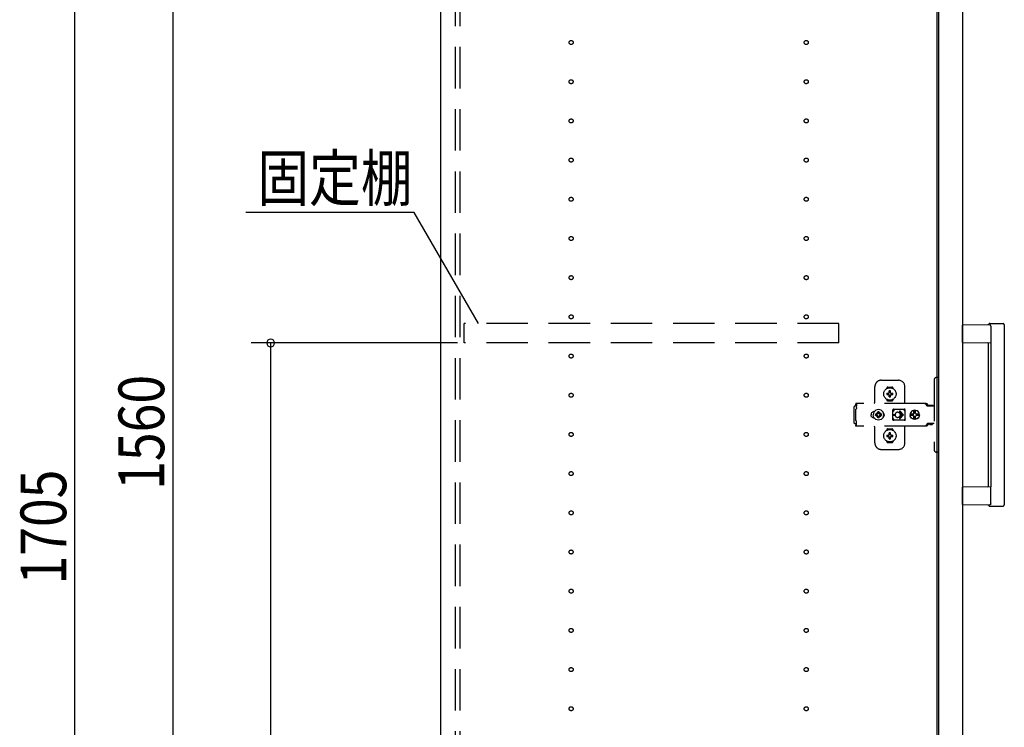
# Model space of a CAD drawing. Extents: x 19 to 1168, y 16 to 831.
# Drawn here: x 170 to 320, y 287 to 395 of the extents above; entities that cross this region are included whole.
import ezdxf

# ---------------------------------------------------------------- set-up
doc = ezdxf.new("R2010")
doc.units = 0
doc.linetypes.add('DASHED2', pattern=[9.525, 6.35, -3.175])
for name, color, linetype in [('KI1', 7, 'CONTINUOUS'), ('KI2', 4, 'CONTINUOUS'), ('OS', 2, 'CONTINUOUS'), ('SU', 3, 'CONTINUOUS'), ('TS', 6, 'DASHED2')]:
    doc.layers.add(name, color=color, linetype=linetype)
doc.styles.get("Standard").update_dxf_attribs({"font": 'romans.shx', "width": 0.83, "bigfont": 'extfont.shx'})

msp = doc.modelspace()

# ---------------------------------------------------------------- linework, layer by layer
at = {"layer": 'KI1'}
for p, q in [((234.08, 506), (234.08, 164)), ((310.08, 506), (310.08, 164))]:
    msp.add_line(p, q, dxfattribs=at)
at = {"layer": 'KI2'}
for p, q in [((310.32, 505.34), (310.32, 164.66)), ((314, 505.34), (314, 164.66)), ((318.17, 348.8), (314, 348.73)), ((314, 346.07), (314, 348.73)), ((318.2, 349), (320.2, 349)), ((318.34, 348.6), (318.34, 346)), ((320.4, 348.8), (320.4, 321.2)), ((314, 346.07), (318.34, 346)), ((318, 324.09), (318, 345.91)), ((318.34, 346), (318.34, 324)), ((318.34, 324), (314, 323.93)), ((314, 321.27), (314, 323.93)), ((318.34, 321.4), (318.34, 324)), ((314, 321.27), (318.17, 321.2)), ((318.2, 321), (320.2, 321))]:
    msp.add_line(p, q, dxfattribs=at)
for points in [[(318.34, 348.6), (318.34, 348.6), (318.34, 348.61), (318.34, 348.61), (318.34, 348.62), (318.34, 348.62), (318.34, 348.62), (318.34, 348.63), (318.34, 348.63), (318.34, 348.64), (318.34, 348.64), (318.33, 348.65), (318.33, 348.65), (318.33, 348.65), (318.33, 348.66), (318.33, 348.66), (318.33, 348.67), (318.33, 348.67), (318.32, 348.67), (318.32, 348.68), (318.32, 348.68), (318.32, 348.69), (318.32, 348.69), (318.32, 348.69), (318.31, 348.7), (318.31, 348.7), (318.31, 348.71), (318.31, 348.71), (318.3, 348.71), (318.3, 348.72), (318.3, 348.72), (318.3, 348.72), (318.29, 348.73), (318.29, 348.73), (318.29, 348.73), (318.28, 348.74), (318.28, 348.74), (318.28, 348.74), (318.28, 348.75), (318.27, 348.75), (318.27, 348.75), (318.27, 348.75), (318.26, 348.76), (318.26, 348.76), (318.26, 348.76), (318.25, 348.76), (318.25, 348.77), (318.25, 348.77), (318.24, 348.77), (318.24, 348.77), (318.23, 348.78), (318.23, 348.78), (318.23, 348.78), (318.22, 348.78), (318.22, 348.78), (318.22, 348.79), (318.21, 348.79), (318.21, 348.79), (318.2, 348.79), (318.2, 348.79), (318.2, 348.79), (318.19, 348.79), (318.19, 348.8), (318.18, 348.8), (318.18, 348.8), (318.17, 348.8), (318.17, 348.8)], [(318.34, 321.37), (318.34, 321.36), (318.34, 321.36), (318.33, 321.35), (318.33, 321.35), (318.33, 321.34), (318.33, 321.34), (318.33, 321.33), (318.33, 321.33), (318.32, 321.33), (318.32, 321.32), (318.32, 321.32), (318.32, 321.31), (318.32, 321.31), (318.31, 321.3), (318.31, 321.3), (318.31, 321.29), (318.31, 321.29), (318.3, 321.29), (318.3, 321.28), (318.3, 321.28), (318.29, 321.27), (318.29, 321.27), (318.29, 321.27), (318.28, 321.26), (318.28, 321.26), (318.28, 321.26), (318.27, 321.25), (318.27, 321.25), (318.27, 321.25), (318.26, 321.24), (318.26, 321.24), (318.26, 321.24), (318.25, 321.23), (318.25, 321.23), (318.24, 321.23), (318.24, 321.23), (318.23, 321.22), (318.23, 321.22), (318.23, 321.22), (318.22, 321.22), (318.22, 321.21), (318.21, 321.21), (318.21, 321.21), (318.2, 321.21), (318.2, 321.21), (318.19, 321.21), (318.19, 321.21), (318.18, 321.2), (318.18, 321.2), (318.17, 321.2), (318.17, 321.2)], [(318.34, 321.4), (318.34, 321.4), (318.34, 321.4), (318.34, 321.4), (318.34, 321.39), (318.34, 321.39), (318.34, 321.39), (318.34, 321.39), (318.34, 321.39), (318.34, 321.39), (318.34, 321.38), (318.34, 321.38), (318.34, 321.38), (318.34, 321.38), (318.34, 321.38), (318.34, 321.38), (318.34, 321.38), (318.34, 321.37), (318.34, 321.37), (318.34, 321.37), (318.34, 321.37), (318.34, 321.37)]]:
    msp.add_lwpolyline(points, dxfattribs=at)
for centre, radius, start, end in [((317.91, 348.89), 0.1, 270.9114, 342.0834), ((318.2, 348.8), 0.2, 90, 162.0834), ((320.2, 348.8), 0.2, 0, 90), ((317.9, 345.91), 0.1, 0, 89.0886), ((317.9, 324.09), 0.1, 270.9114, 0), ((317.91, 321.11), 0.1, 17.9166, 89.0886), ((318.2, 321.2), 0.2, 197.9166, 270), ((320.2, 321.2), 0.2, 270, 0)]:
    msp.add_arc(centre, radius, start, end, dxfattribs=at)
at = {"layer": 'OS'}
msp.add_line((234.08, 700), (234.08, 150), dxfattribs=at)
at = {"layer": 'SU'}
for p, q in [((178.08, 150), (178.08, 491)), ((193.08, 491), (193.08, 179)), ((230.06, 366), (204.28, 366)), ((239.88, 349), (230.06, 366)), ((236.68, 346), (205.08, 346)), ((208.08, 167), (208.08, 346))]:
    msp.add_line(p, q, dxfattribs=at)
for start, end in [(90, 270), (270, 90)]:
    msp.add_arc((208.08, 346), 0.6, start, end, dxfattribs=at)
at = {"layer": 'TS'}
for p, q in [((236.38, 165.9), (236.38, 504.1)), ((237.08, 165.9), (237.08, 504.1)), ((295.08, 349), (237.68, 349)), ((237.68, 346), (237.68, 349)), ((295.08, 346), (295.08, 349)), ((295.08, 346), (237.68, 346)), ((310.32, 340.7), (309.98, 340.7)), ((310.32, 340.7), (310.32, 329.3)), ((300.58, 337), (300.58, 339.3)), ((301.58, 340.3), (304.18, 340.3)), ((302.58, 339.25), (303.18, 339.25)), ((305.18, 336.8), (305.18, 339.3)), ((309.68, 340.4), (309.68, 329.6)), ((302.39, 339.01), (302.39, 339.06)), ((302.43, 338.3), (302.72, 338.3)), ((302.43, 338.1), (302.72, 338.1)), ((302.69, 338.39), (302.7, 338.38)), ((302.69, 338.39), (302.75, 338.33)), ((302.69, 338.39), (302.71, 338.38)), ((302.69, 338.01), (302.75, 338.07)), ((302.69, 338.01), (302.7, 338.03)), ((302.69, 338.01), (302.7, 338.02)), ((302.7, 338.38), (302.74, 338.31)), ((302.7, 338.03), (302.74, 338.09)), ((302.7, 338.02), (302.77, 338.06)), ((302.71, 338.38), (302.77, 338.34)), ((302.72, 338.3), (302.73, 338.3)), ((302.73, 338.1), (302.72, 338.1)), ((302.73, 338.3), (302.74, 338.31)), ((302.74, 338.09), (302.73, 338.1)), ((302.74, 338.31), (302.75, 338.32)), ((302.74, 338.31), (302.74, 338.31)), ((302.74, 338.09), (302.75, 338.08)), ((302.74, 338.09), (302.74, 338.09)), ((302.75, 338.33), (302.75, 338.33)), ((302.75, 338.33), (302.76, 338.33)), ((302.75, 338.32), (302.75, 338.33)), ((302.75, 338.08), (302.75, 338.07)), ((302.75, 338.07), (302.75, 338.07)), ((302.75, 338.07), (302.75, 338.07)), ((302.75, 338.07), (302.76, 338.07)), ((302.76, 338.33), (302.77, 338.34)), ((302.76, 338.07), (302.77, 338.06)), ((302.77, 338.34), (302.78, 338.35)), ((302.77, 338.34), (302.77, 338.34)), ((302.78, 338.05), (302.77, 338.06)), ((302.77, 338.06), (302.77, 338.06)), ((302.78, 338.36), (302.78, 338.65)), ((302.78, 338.35), (302.78, 338.36)), ((302.78, 338.04), (302.78, 338.05)), ((302.78, 337.75), (302.78, 338.04)), ((302.98, 338.36), (302.98, 338.65)), ((302.98, 338.36), (302.98, 338.35)), ((302.98, 338.35), (302.99, 338.34)), ((302.99, 338.06), (302.98, 338.05)), ((302.98, 338.05), (302.98, 338.04)), ((302.98, 337.75), (302.98, 338.04)), ((302.99, 338.34), (303.06, 338.38)), ((302.99, 338.34), (303, 338.33)), ((302.99, 338.34), (302.99, 338.34)), ((302.99, 338.06), (303, 338.07)), ((302.99, 338.06), (303.05, 338.02)), ((302.99, 338.06), (302.99, 338.06)), ((303, 338.33), (303.01, 338.33)), ((303, 338.07), (303.01, 338.07)), ((303.01, 338.33), (303.07, 338.39)), ((303.01, 338.33), (303.01, 338.33)), ((303.01, 338.33), (303.01, 338.33)), ((303.01, 338.33), (303.01, 338.32)), ((303.01, 338.32), (303.02, 338.31)), ((303.01, 338.08), (303.02, 338.09)), ((303.01, 338.07), (303.01, 338.08)), ((303.01, 338.07), (303.01, 338.07)), ((303.01, 338.07), (303.01, 338.07)), ((303.01, 338.07), (303.07, 338.01)), ((303.02, 338.31), (303.06, 338.37)), ((303.02, 338.31), (303.02, 338.31)), ((303.02, 338.31), (303.03, 338.3)), ((303.03, 338.1), (303.02, 338.09)), ((303.02, 338.09), (303.06, 338.02)), ((303.02, 338.09), (303.02, 338.09)), ((303.03, 338.3), (303.04, 338.3)), ((303.04, 338.1), (303.03, 338.1)), ((303.04, 338.3), (303.33, 338.3)), ((303.04, 338.1), (303.33, 338.1)), ((303.05, 338.02), (303.07, 338.01)), ((303.06, 338.38), (303.07, 338.39)), ((303.06, 338.37), (303.07, 338.39)), ((303.06, 338.02), (303.07, 338.01)), ((303.37, 339.01), (303.37, 339.06)), ((297.42, 336.28), (297.4, 336.2)), ((297.4, 333.8), (297.4, 336.2)), ((297.46, 336.34), (297.42, 336.28)), ((297.52, 336.38), (297.46, 336.34)), ((297.6, 336.4), (297.52, 336.38)), ((297.78, 336.4), (297.6, 336.4)), ((308.42, 336.72), (297.69, 336.72)), ((297.69, 336.72), (297.69, 336.71)), ((297.69, 336.71), (297.69, 336.7)), ((297.79, 336.7), (297.69, 336.7)), ((297.69, 336.52), (297.69, 336.7)), ((297.78, 336.52), (297.69, 336.52)), ((297.79, 336.68), (297.78, 336.63)), ((297.78, 336.63), (297.78, 336.56)), ((297.78, 336.56), (297.78, 336.48)), ((297.78, 336.48), (297.78, 336.4)), ((297.78, 336.11), (297.78, 336.4)), ((297.79, 336.7), (297.79, 336.68)), ((302.39, 337.34), (302.39, 337.39)), ((302.58, 337.15), (303.18, 337.15)), ((302.88, 337.22), (302.88, 337.25)), ((303.37, 337.34), (303.37, 337.39)), ((308.23, 336.72), (308.18, 336.72)), ((308.24, 336.71), (308.23, 336.72)), ((308.28, 336.71), (308.24, 336.71)), ((308.29, 336.7), (308.28, 336.71)), ((308.32, 336.69), (308.29, 336.7)), ((308.34, 336.67), (308.32, 336.69)), ((308.36, 336.66), (308.34, 336.67)), ((308.39, 336.64), (308.36, 336.66)), ((308.4, 336.63), (308.39, 336.64)), ((308.43, 336.6), (308.4, 336.63)), ((308.46, 336.72), (308.42, 336.72)), ((308.6, 336.36), (308.43, 336.6)), ((308.51, 336.71), (308.46, 336.72)), ((308.55, 336.69), (308.51, 336.71)), ((308.59, 336.66), (308.55, 336.69)), ((308.63, 336.63), (308.59, 336.66)), ((308.62, 336.34), (308.6, 336.36)), ((308.64, 336.33), (308.62, 336.34)), ((308.66, 336.6), (308.63, 336.63)), ((308.66, 336.32), (308.64, 336.33)), ((308.83, 336.36), (308.66, 336.6)), ((308.68, 336.31), (308.66, 336.32)), ((309.68, 336.31), (308.68, 336.31)), ((308.84, 336.35), (308.83, 336.36)), ((308.85, 336.41), (308.84, 336.38)), ((308.84, 336.32), (308.84, 336.38)), ((309.51, 336.32), (308.84, 336.32)), ((308.87, 336.43), (308.85, 336.41)), ((308.9, 336.44), (308.87, 336.43)), ((308.89, 336.32), (308.88, 336.32)), ((308.91, 336.31), (308.89, 336.32)), ((309.45, 336.44), (308.9, 336.44)), ((308.92, 336.32), (308.91, 336.32)), ((308.92, 336.31), (308.92, 336.32)), ((309.43, 336.32), (309.43, 336.31)), ((309.44, 336.32), (309.43, 336.32)), ((309.48, 336.43), (309.45, 336.44)), ((309.5, 336.41), (309.48, 336.43)), ((309.51, 336.38), (309.5, 336.41)), ((309.51, 336.32), (309.51, 336.38)), ((297.7, 335.88), (297.68, 335.85)), ((297.68, 334.15), (297.68, 335.85)), ((297.72, 335.91), (297.7, 335.88)), ((297.74, 335.94), (297.72, 335.91)), ((297.75, 335.97), (297.74, 335.94)), ((297.77, 336.01), (297.75, 335.97)), ((297.78, 336.08), (297.77, 336.04)), ((297.77, 336.04), (297.77, 336.01)), ((297.78, 336.11), (297.78, 336.08)), ((300.01, 335.1), (300, 335)), ((300.01, 334.9), (300, 335)), ((300.04, 335.2), (300.01, 335.1)), ((300.04, 334.8), (300.01, 334.9)), ((300.09, 335.29), (300.04, 335.2)), ((300.09, 334.71), (300.04, 334.8)), ((300.15, 335.37), (300.09, 335.29)), ((300.15, 334.63), (300.09, 334.71)), ((300.23, 335.43), (300.15, 335.37)), ((300.32, 335.48), (300.23, 335.43)), ((300.42, 335.51), (300.32, 335.48)), ((300.36, 335.21), (300.34, 335)), ((300.36, 334.79), (300.34, 335)), ((300.44, 335.4), (300.36, 335.21)), ((300.44, 334.6), (300.36, 334.79)), ((300.52, 335.52), (300.42, 335.51)), ((300.57, 335.57), (300.44, 335.4)), ((300.44, 335.51), (300.44, 335.51)), ((300.53, 335.52), (300.52, 335.52)), ((300.74, 335.7), (300.57, 335.57)), ((300.67, 335.1), (300.66, 335)), ((300.67, 334.9), (300.66, 335)), ((300.98, 335.1), (300.67, 335.1)), ((300.98, 334.9), (300.67, 334.9)), ((300.93, 335.78), (300.74, 335.7)), ((300.81, 335.19), (300.77, 335.1)), ((300.81, 334.81), (300.77, 334.9)), ((300.86, 335.26), (300.81, 335.19)), ((300.86, 334.74), (300.81, 334.81)), ((300.84, 335.3), (300.84, 335.3)), ((300.88, 335.28), (300.84, 335.3)), ((301.01, 335.13), (300.84, 335.3)), ((300.86, 335.26), (300.84, 335.3)), ((301.01, 334.87), (300.84, 334.7)), ((300.86, 334.74), (300.84, 334.7)), ((300.88, 334.72), (300.84, 334.7)), ((300.84, 334.7), (300.84, 334.7)), ((300.99, 335.11), (300.86, 335.26)), ((300.99, 334.89), (300.86, 334.74)), ((300.95, 335.33), (300.88, 335.28)), ((301.03, 335.15), (300.88, 335.28)), ((301.03, 334.85), (300.88, 334.72)), ((300.95, 334.67), (300.88, 334.72)), ((301.14, 335.8), (300.93, 335.78)), ((301.04, 335.37), (300.95, 335.33)), ((301.04, 334.63), (300.95, 334.67)), ((301, 335.11), (300.98, 335.1)), ((301, 334.89), (300.98, 334.9)), ((301.01, 335.12), (301, 335.11)), ((301.01, 334.88), (301, 334.89)), ((301.01, 335.13), (301.01, 335.12)), ((301.02, 335.13), (301.01, 335.13)), ((301.01, 334.87), (301.01, 334.88)), ((301.02, 334.87), (301.01, 334.87)), ((301.03, 335.14), (301.02, 335.13)), ((301.03, 334.86), (301.02, 334.87)), ((301.04, 335.16), (301.03, 335.14)), ((301.04, 334.84), (301.03, 334.86)), ((301.14, 335.48), (301.04, 335.47)), ((301.04, 335.16), (301.04, 335.47)), ((301.04, 334.53), (301.04, 334.84)), ((301.35, 335.78), (301.14, 335.8)), ((301.24, 335.47), (301.14, 335.48)), ((301.24, 335.16), (301.24, 335.47)), ((301.33, 335.33), (301.24, 335.37)), ((301.25, 335.14), (301.24, 335.16)), ((301.25, 334.86), (301.24, 334.84)), ((301.24, 334.53), (301.24, 334.84)), ((301.33, 334.67), (301.24, 334.63)), ((301.4, 335.28), (301.25, 335.15)), ((301.26, 335.13), (301.25, 335.14)), ((301.26, 334.87), (301.25, 334.86)), ((301.4, 334.72), (301.25, 334.85)), ((301.27, 335.13), (301.26, 335.13)), ((301.27, 334.87), (301.26, 334.87)), ((301.44, 335.3), (301.27, 335.13)), ((301.27, 335.12), (301.27, 335.13)), ((301.28, 335.11), (301.27, 335.12)), ((301.28, 334.89), (301.27, 334.88)), ((301.27, 334.88), (301.27, 334.87)), ((301.44, 334.7), (301.27, 334.87)), ((301.3, 335.1), (301.28, 335.11)), ((301.3, 334.9), (301.28, 334.89)), ((301.42, 335.26), (301.29, 335.11)), ((301.42, 334.74), (301.29, 334.89)), ((301.61, 335.1), (301.3, 335.1)), ((301.61, 334.9), (301.3, 334.9)), ((301.4, 335.28), (301.33, 335.33)), ((301.4, 334.72), (301.33, 334.67)), ((301.54, 335.7), (301.35, 335.78)), ((301.44, 335.3), (301.4, 335.28)), ((301.44, 334.7), (301.4, 334.72)), ((301.44, 335.3), (301.42, 335.26)), ((301.47, 335.19), (301.42, 335.26)), ((301.47, 334.81), (301.42, 334.74)), ((301.44, 334.7), (301.42, 334.74)), ((301.44, 335.3), (301.44, 335.3)), ((301.44, 334.7), (301.44, 334.7)), ((301.51, 335.1), (301.47, 335.19)), ((301.51, 334.9), (301.47, 334.81)), ((301.71, 335.57), (301.54, 335.7)), ((301.62, 335), (301.61, 335.1)), ((301.62, 335), (301.61, 334.9)), ((301.84, 335.4), (301.71, 335.57)), ((301.92, 335.21), (301.84, 335.4)), ((301.92, 334.79), (301.84, 334.6)), ((301.91, 335.29), (301.85, 335.36)), ((301.91, 334.71), (301.85, 334.64)), ((301.88, 335.3), (301.88, 335.33)), ((301.88, 334.67), (301.88, 334.7)), ((301.96, 335.2), (301.91, 335.29)), ((301.96, 334.8), (301.91, 334.71)), ((301.92, 335.18), (301.92, 335.27)), ((301.94, 335), (301.92, 335.21)), ((301.94, 335), (301.92, 334.79)), ((301.92, 334.73), (301.92, 334.82)), ((301.93, 335.11), (301.93, 335.25)), ((301.93, 334.75), (301.93, 334.89)), ((301.99, 335.1), (301.96, 335.2)), ((301.99, 334.9), (301.96, 334.8)), ((302, 335), (301.99, 335.1)), ((302, 335), (301.99, 334.9)), ((303.35, 335.8), (303.34, 335.76)), ((303.52, 335.78), (303.34, 335.53)), ((303.34, 335.5), (303.34, 335.77)), ((303.34, 335.5), (303.34, 335.5)), ((303.34, 335.5), (303.34, 335.5)), ((303.34, 335.49), (303.34, 335.5)), ((303.34, 335.48), (303.34, 335.49)), ((303.34, 335.47), (303.34, 335.48)), ((303.34, 334.53), (303.34, 335.47)), ((303.37, 335.84), (303.35, 335.8)), ((303.35, 335.8), (303.35, 335.8)), ((303.41, 335.86), (303.37, 335.84)), ((303.39, 335.05), (303.68, 335.05)), ((303.39, 334.95), (303.68, 334.95)), ((303.44, 335.86), (303.41, 335.86)), ((303.45, 335.86), (303.44, 335.86)), ((303.46, 335.86), (303.45, 335.86)), ((303.47, 335.85), (303.46, 335.86)), ((303.5, 335.84), (303.47, 335.85)), ((303.52, 335.83), (303.5, 335.84)), ((303.54, 335.82), (303.52, 335.83)), ((303.57, 335.82), (303.52, 335.78)), ((303.57, 335.82), (303.54, 335.82)), ((303.59, 335.81), (303.57, 335.82)), ((303.61, 335.81), (303.59, 335.81)), ((303.64, 335.81), (303.61, 335.81)), ((303.66, 335.8), (303.64, 335.81)), ((304.89, 335.8), (303.66, 335.8)), ((303.68, 335), (303.68, 335.05)), ((303.68, 335), (303.68, 334.95)), ((304.08, 335.4), (304.13, 335.4)), ((304.13, 335.4), (304.18, 335.39)), ((304.18, 335.39), (304.23, 335.37)), ((304.23, 335.37), (304.26, 335.36)), ((304.26, 335.36), (304.28, 335.35)), ((304.28, 334.65), (304.26, 334.64)), ((304.28, 335.35), (304.3, 335.33)), ((304.3, 334.67), (304.28, 334.65)), ((304.3, 335.33), (304.32, 335.32)), ((304.32, 334.68), (304.3, 334.67)), ((304.32, 335.32), (304.34, 335.3)), ((304.34, 334.7), (304.32, 334.68)), ((304.34, 335.3), (304.36, 335.28)), ((304.36, 334.72), (304.34, 334.7)), ((304.36, 335.28), (304.38, 335.26)), ((304.38, 334.74), (304.36, 334.72)), ((304.37, 335.46), (304.79, 335.05)), ((304.37, 334.54), (304.79, 334.95)), ((304.38, 335.26), (304.4, 335.24)), ((304.4, 334.76), (304.38, 334.74)), ((304.4, 335.24), (304.41, 335.22)), ((304.41, 334.78), (304.4, 334.76)), ((304.41, 335.22), (304.43, 335.2)), ((304.43, 334.8), (304.41, 334.78)), ((304.43, 335.2), (304.44, 335.18)), ((304.44, 334.82), (304.43, 334.8)), ((304.44, 335.54), (304.98, 335)), ((304.44, 335.18), (304.45, 335.15)), ((304.44, 334.46), (304.98, 335)), ((304.45, 334.85), (304.44, 334.82)), ((304.45, 335.15), (304.46, 335.12)), ((304.46, 334.88), (304.45, 334.85)), ((304.46, 335.12), (304.47, 335.09)), ((304.47, 334.91), (304.46, 334.88)), ((304.47, 335.09), (304.48, 335.05)), ((304.48, 334.95), (304.47, 334.91)), ((304.48, 335.05), (304.79, 335.05)), ((304.48, 335.05), (304.48, 335)), ((304.48, 334.95), (304.48, 335)), ((304.48, 334.95), (304.79, 334.95)), ((304.9, 335.81), (304.87, 335.8)), ((304.91, 335.81), (304.89, 335.8)), ((304.94, 335.81), (304.91, 335.81)), ((304.96, 335.81), (304.94, 335.81)), ((304.99, 335.82), (304.96, 335.81)), ((305.01, 335.82), (304.99, 335.82)), ((305.03, 335.83), (305.01, 335.82)), ((305.01, 335.82), (305.01, 335.82)), ((305.07, 335.78), (305.01, 335.82)), ((305.06, 335.84), (305.03, 335.83)), ((305.08, 335.85), (305.06, 335.84)), ((305.21, 335.58), (305.07, 335.78)), ((305.09, 335.86), (305.08, 335.85)), ((305.1, 335.86), (305.09, 335.86)), ((305.11, 335.86), (305.1, 335.86)), ((305.15, 335.86), (305.11, 335.86)), ((305.18, 335.84), (305.15, 335.86)), ((305.2, 335.8), (305.18, 335.84)), ((305.21, 335.76), (305.2, 335.8)), ((305.21, 334.23), (305.21, 335.76)), ((306.01, 335.18), (306, 335.12)), ((306.46, 335.12), (306, 335.12)), ((306.02, 335.12), (306, 335)), ((306.02, 334.88), (306, 335)), ((306.46, 334.88), (306, 334.88)), ((306.01, 334.82), (306, 334.88)), ((306.08, 335.35), (306.01, 335.18)), ((306.08, 334.65), (306.01, 334.82)), ((306.03, 335.12), (306.02, 335)), ((306.03, 334.88), (306.02, 335)), ((306.19, 335.49), (306.08, 335.35)), ((306.34, 335.61), (306.19, 335.49)), ((306.5, 335.68), (306.34, 335.61)), ((306.45, 335.1), (306.43, 335)), ((306.45, 334.9), (306.43, 335)), ((306.48, 335.19), (306.44, 335.12)), ((306.48, 334.81), (306.44, 334.88)), ((306.46, 335.12), (306.45, 335.1)), ((306.47, 335.1), (306.45, 335)), ((306.47, 334.9), (306.45, 335)), ((306.46, 334.88), (306.45, 334.9)), ((306.53, 335.19), (306.47, 335.1)), ((306.53, 334.81), (306.47, 334.9)), ((306.55, 335.24), (306.48, 335.19)), ((306.55, 334.76), (306.48, 334.81)), ((306.56, 335.68), (306.5, 335.68)), ((306.61, 335.25), (306.53, 335.19)), ((306.61, 334.75), (306.53, 334.81)), ((306.55, 335.63), (306.55, 335.6)), ((306.56, 335.55), (306.55, 335.63)), ((306.55, 335.24), (306.55, 335.6)), ((306.58, 335.24), (306.55, 335.24)), ((306.58, 334.76), (306.55, 334.76)), ((306.55, 334.4), (306.55, 334.76)), ((306.7, 335.7), (306.56, 335.68)), ((306.56, 335.68), (306.56, 335.55)), ((306.57, 335.55), (306.56, 335.68)), ((306.58, 335.67), (306.57, 335.55)), ((306.7, 335.68), (306.58, 335.67)), ((306.58, 335.24), (306.58, 335.67)), ((306.59, 335.25), (306.58, 335.24)), ((306.58, 334.33), (306.58, 334.76)), ((306.59, 334.75), (306.58, 334.76)), ((306.7, 335.27), (306.59, 335.25)), ((306.7, 334.73), (306.59, 334.75)), ((306.71, 335.27), (306.61, 335.25)), ((306.71, 334.73), (306.61, 334.75)), ((306.88, 335.68), (306.7, 335.7)), ((306.81, 335.67), (306.7, 335.68)), ((306.79, 335.25), (306.7, 335.27)), ((306.79, 334.75), (306.7, 334.73)), ((306.8, 335.63), (306.79, 335.6)), ((306.79, 335.24), (306.79, 335.6)), ((306.86, 335.19), (306.79, 335.24)), ((306.86, 334.81), (306.79, 334.76)), ((306.79, 334.4), (306.79, 334.76)), ((306.81, 335.68), (306.8, 335.63)), ((306.8, 335.63), (306.8, 335.63)), ((306.87, 335.68), (306.81, 335.68)), ((306.91, 335.12), (306.86, 335.19)), ((306.91, 334.88), (306.86, 334.81)), ((307.03, 335.61), (306.87, 335.68)), ((307.05, 335.61), (306.88, 335.68)), ((307.37, 335.12), (306.91, 335.12)), ((307.37, 334.88), (306.91, 334.88)), ((306.95, 335.1), (306.93, 335.12)), ((306.95, 334.9), (306.93, 334.88)), ((306.97, 335), (306.95, 335.1)), ((306.97, 335), (306.95, 334.9)), ((307.18, 335.49), (307.03, 335.61)), ((307.19, 335.49), (307.05, 335.61)), ((307.29, 335.35), (307.18, 335.49)), ((307.3, 335.35), (307.19, 335.49)), ((307.36, 335.18), (307.29, 335.35)), ((307.36, 334.82), (307.29, 334.65)), ((307.37, 335.18), (307.3, 335.35)), ((307.37, 334.82), (307.3, 334.65)), ((307.37, 335.12), (307.36, 335.18)), ((307.38, 335), (307.36, 335.12)), ((307.38, 335), (307.36, 334.88)), ((307.37, 334.88), (307.36, 334.82)), ((307.4, 335), (307.37, 335.18)), ((307.4, 335), (307.37, 334.82)), ((297.42, 333.72), (297.4, 333.8)), ((297.46, 333.66), (297.42, 333.72)), ((297.52, 333.62), (297.46, 333.66)), ((297.6, 333.6), (297.52, 333.62)), ((297.78, 333.6), (297.6, 333.6)), ((297.7, 334.12), (297.68, 334.15)), ((297.78, 333.48), (297.69, 333.48)), ((297.69, 333.3), (297.69, 333.48)), ((297.79, 333.3), (297.69, 333.3)), ((297.69, 333.29), (297.69, 333.3)), ((297.69, 333.28), (297.69, 333.29)), ((308.42, 333.28), (297.69, 333.28)), ((297.72, 334.09), (297.7, 334.12)), ((297.74, 334.06), (297.72, 334.09)), ((297.75, 334.03), (297.74, 334.06)), ((297.77, 333.99), (297.75, 334.03)), ((297.77, 333.96), (297.77, 333.99)), ((297.78, 333.92), (297.77, 333.96)), ((297.78, 333.89), (297.78, 333.92)), ((297.78, 333.6), (297.78, 333.89)), ((297.78, 333.52), (297.78, 333.6)), ((297.78, 333.44), (297.78, 333.52)), ((297.78, 333.37), (297.78, 333.44)), ((297.79, 333.32), (297.78, 333.37)), ((297.79, 333.3), (297.79, 333.32)), ((300.23, 334.57), (300.15, 334.63)), ((300.32, 334.52), (300.23, 334.57)), ((300.42, 334.49), (300.32, 334.52)), ((300.52, 334.48), (300.42, 334.49)), ((300.57, 334.43), (300.44, 334.6)), ((300.44, 334.49), (300.44, 334.49)), ((300.53, 334.48), (300.52, 334.48)), ((300.74, 334.3), (300.57, 334.43)), ((300.93, 334.22), (300.74, 334.3)), ((301.14, 334.2), (300.93, 334.22)), ((301.14, 334.52), (301.04, 334.53)), ((301.24, 334.53), (301.14, 334.52)), ((301.35, 334.22), (301.14, 334.2)), ((301.25, 334.21), (301.25, 334.21)), ((301.54, 334.3), (301.35, 334.22)), ((301.71, 334.43), (301.54, 334.3)), ((301.84, 334.6), (301.71, 334.43)), ((303.34, 334.53), (303.34, 334.52)), ((303.34, 334.52), (303.34, 334.51)), ((303.34, 334.51), (303.34, 334.5)), ((303.34, 334.23), (303.34, 334.5)), ((303.34, 334.5), (303.34, 334.5)), ((303.52, 334.22), (303.34, 334.47)), ((303.35, 334.2), (303.34, 334.23)), ((303.37, 334.16), (303.35, 334.2)), ((303.35, 334.2), (303.35, 334.2)), ((303.41, 334.14), (303.37, 334.16)), ((303.44, 334.14), (303.41, 334.14)), ((303.45, 334.14), (303.44, 334.14)), ((303.46, 334.14), (303.45, 334.14)), ((303.47, 334.15), (303.46, 334.14)), ((303.5, 334.16), (303.47, 334.15)), ((303.52, 334.17), (303.5, 334.16)), ((303.57, 334.18), (303.52, 334.22)), ((303.54, 334.18), (303.52, 334.17)), ((303.57, 334.18), (303.54, 334.18)), ((303.59, 334.19), (303.57, 334.18)), ((303.61, 334.19), (303.59, 334.19)), ((303.64, 334.19), (303.61, 334.19)), ((303.66, 334.2), (303.64, 334.19)), ((304.89, 334.2), (303.66, 334.2)), ((304.13, 334.6), (304.08, 334.6)), ((304.18, 334.61), (304.13, 334.6)), ((304.23, 334.63), (304.18, 334.61)), ((304.26, 334.64), (304.23, 334.63)), ((304.91, 334.19), (304.89, 334.2)), ((304.94, 334.19), (304.91, 334.19)), ((304.96, 334.19), (304.94, 334.19)), ((304.99, 334.18), (304.96, 334.19)), ((305.01, 334.18), (304.99, 334.18)), ((305.07, 334.22), (305.01, 334.18)), ((305.01, 334.18), (305.01, 334.18)), ((305.03, 334.17), (305.01, 334.18)), ((305.06, 334.16), (305.03, 334.17)), ((305.08, 334.15), (305.06, 334.16)), ((305.21, 334.42), (305.07, 334.22)), ((305.09, 334.14), (305.08, 334.15)), ((305.1, 334.14), (305.09, 334.14)), ((305.11, 334.14), (305.1, 334.14)), ((305.15, 334.14), (305.11, 334.14)), ((305.18, 334.16), (305.15, 334.14)), ((305.2, 334.2), (305.18, 334.16)), ((305.18, 330.7), (305.18, 333.2)), ((305.21, 334.23), (305.2, 334.2)), ((306.19, 334.51), (306.08, 334.65)), ((306.34, 334.39), (306.19, 334.51)), ((306.5, 334.32), (306.34, 334.39)), ((306.56, 334.32), (306.5, 334.32)), ((306.56, 334.45), (306.55, 334.37)), ((306.55, 334.37), (306.55, 334.4)), ((306.57, 334.45), (306.56, 334.32)), ((306.56, 334.32), (306.56, 334.45)), ((306.7, 334.3), (306.56, 334.32)), ((306.58, 334.33), (306.57, 334.45)), ((306.7, 334.32), (306.58, 334.33)), ((306.81, 334.33), (306.7, 334.32)), ((306.88, 334.32), (306.7, 334.3)), ((306.8, 334.37), (306.79, 334.4)), ((306.8, 334.37), (306.8, 334.37)), ((306.81, 334.32), (306.8, 334.37)), ((306.87, 334.32), (306.81, 334.32)), ((307.03, 334.39), (306.87, 334.32)), ((307.05, 334.39), (306.88, 334.32)), ((307.18, 334.51), (307.03, 334.39)), ((307.19, 334.51), (307.05, 334.39)), ((307.29, 334.65), (307.18, 334.51)), ((307.3, 334.65), (307.19, 334.51)), ((308.23, 333.28), (308.18, 333.28)), ((308.28, 333.29), (308.23, 333.28)), ((308.32, 333.31), (308.28, 333.29)), ((308.28, 333.29), (308.28, 333.29)), ((308.36, 333.34), (308.32, 333.31)), ((308.4, 333.37), (308.36, 333.34)), ((308.36, 333.34), (308.36, 333.34)), ((308.43, 333.4), (308.4, 333.37)), ((308.46, 333.28), (308.42, 333.28)), ((308.6, 333.64), (308.43, 333.4)), ((308.51, 333.29), (308.46, 333.28)), ((308.55, 333.31), (308.51, 333.29)), ((308.59, 333.34), (308.55, 333.31)), ((308.63, 333.37), (308.59, 333.34)), ((308.62, 333.66), (308.6, 333.64)), ((308.64, 333.67), (308.62, 333.66)), ((308.66, 333.4), (308.63, 333.37)), ((308.66, 333.68), (308.64, 333.67)), ((308.68, 333.68), (308.66, 333.68)), ((308.83, 333.64), (308.66, 333.4)), ((309.68, 333.68), (308.68, 333.68)), ((308.85, 333.66), (308.83, 333.64)), ((308.87, 333.67), (308.85, 333.66)), ((308.89, 333.68), (308.87, 333.67)), ((308.91, 333.68), (308.89, 333.68)), ((308.93, 333.55), (308.93, 333.68)), ((309.42, 333.55), (308.93, 333.55)), ((308.99, 333.49), (308.93, 333.55)), ((309.36, 333.49), (308.99, 333.49)), ((309.42, 333.55), (309.36, 333.49)), ((309.42, 333.55), (309.42, 333.68)), ((300.58, 330.7), (300.58, 333)), ((302.39, 332.61), (302.39, 332.66)), ((302.43, 331.9), (302.72, 331.9)), ((302.43, 331.7), (302.72, 331.7)), ((302.58, 332.85), (303.18, 332.85)), ((302.69, 331.99), (302.7, 331.98)), ((302.69, 331.99), (302.75, 331.93)), ((302.69, 331.99), (302.71, 331.98)), ((302.69, 331.61), (302.75, 331.67)), ((302.7, 331.98), (302.74, 331.91)), ((302.7, 331.63), (302.74, 331.69)), ((302.7, 331.62), (302.77, 331.66)), ((302.71, 331.98), (302.77, 331.94)), ((302.72, 331.9), (302.73, 331.9)), ((302.73, 331.7), (302.72, 331.7)), ((302.73, 331.9), (302.74, 331.91)), ((302.74, 331.69), (302.73, 331.7)), ((302.74, 331.91), (302.75, 331.92)), ((302.74, 331.91), (302.74, 331.91)), ((302.74, 331.69), (302.75, 331.68)), ((302.74, 331.69), (302.74, 331.69)), ((302.75, 331.93), (302.75, 331.93)), ((302.75, 331.93), (302.75, 331.93)), ((302.75, 331.93), (302.76, 331.93)), ((302.75, 331.92), (302.75, 331.93)), ((302.75, 331.68), (302.75, 331.67)), ((302.75, 331.67), (302.75, 331.67)), ((302.75, 331.67), (302.75, 331.67)), ((302.75, 331.67), (302.76, 331.67)), ((302.76, 331.93), (302.77, 331.94)), ((302.76, 331.67), (302.77, 331.66)), ((302.77, 331.94), (302.78, 331.95)), ((302.77, 331.94), (302.77, 331.94)), ((302.78, 331.65), (302.77, 331.66)), ((302.77, 331.66), (302.77, 331.66)), ((302.78, 331.96), (302.78, 332.25)), ((302.78, 331.95), (302.78, 331.96)), ((302.78, 331.64), (302.78, 331.65)), ((302.78, 331.35), (302.78, 331.64)), ((302.98, 331.96), (302.98, 332.25)), ((302.98, 331.96), (302.98, 331.95)), ((302.98, 331.95), (302.99, 331.94)), ((302.99, 331.66), (302.98, 331.65)), ((302.98, 331.65), (302.98, 331.64)), ((302.98, 331.35), (302.98, 331.64)), ((302.99, 331.94), (303.06, 331.98)), ((302.99, 331.94), (303, 331.93)), ((302.99, 331.94), (302.99, 331.94)), ((302.99, 331.66), (303, 331.67)), ((302.99, 331.66), (303.05, 331.62)), ((302.99, 331.66), (302.99, 331.66)), ((303, 331.93), (303.01, 331.93)), ((303, 331.67), (303.01, 331.67)), ((303.01, 331.93), (303.07, 331.99)), ((303.01, 331.93), (303.01, 331.93)), ((303.01, 331.93), (303.01, 331.93)), ((303.01, 331.93), (303.01, 331.92)), ((303.01, 331.92), (303.02, 331.91)), ((303.01, 331.68), (303.02, 331.69)), ((303.01, 331.67), (303.01, 331.68)), ((303.01, 331.67), (303.01, 331.67)), ((303.01, 331.67), (303.07, 331.61)), ((303.02, 331.91), (303.06, 331.97)), ((303.02, 331.91), (303.02, 331.91)), ((303.02, 331.91), (303.03, 331.9)), ((303.03, 331.7), (303.02, 331.69)), ((303.02, 331.69), (303.06, 331.62)), ((303.02, 331.69), (303.02, 331.69)), ((303.03, 331.9), (303.04, 331.9)), ((303.04, 331.7), (303.03, 331.7)), ((303.04, 331.9), (303.33, 331.9)), ((303.04, 331.7), (303.33, 331.7)), ((303.06, 331.98), (303.07, 331.99)), ((303.06, 331.97), (303.07, 331.99)), ((303.37, 332.61), (303.37, 332.66)), ((302.39, 330.94), (302.39, 330.99)), ((302.58, 330.75), (303.18, 330.75)), ((302.69, 331.61), (302.7, 331.63)), ((302.69, 331.61), (302.7, 331.62)), ((302.88, 330.82), (302.88, 330.85)), ((303.05, 331.62), (303.07, 331.61)), ((303.06, 331.62), (303.07, 331.61)), ((303.37, 330.94), (303.37, 330.99)), ((301.58, 329.7), (304.18, 329.7)), ((310.32, 329.3), (309.98, 329.3))]:
    msp.add_line(p, q, dxfattribs=at)
for centre, radius in [((254.08, 392), 0.31), ((290.08, 392), 0.31), ((254.08, 386), 0.31), ((290.08, 386), 0.31), ((254.08, 380), 0.31), ((290.08, 380), 0.31), ((254.08, 374), 0.31), ((290.08, 374), 0.31), ((254.08, 368), 0.31), ((290.08, 368), 0.31), ((254.08, 362), 0.31), ((290.08, 362), 0.31), ((254.08, 356), 0.31), ((290.08, 356), 0.31), ((254.08, 350), 0.31), ((290.08, 350), 0.31), ((254.08, 344), 0.31), ((290.08, 344), 0.31), ((254.08, 338), 0.31), ((290.08, 338), 0.31), ((302.88, 338.2), 0.95), ((254.08, 332), 0.31), ((290.08, 332), 0.31), ((302.88, 331.8), 0.95), ((254.08, 326), 0.31), ((290.08, 326), 0.31), ((254.08, 320), 0.31), ((290.08, 320), 0.31), ((254.08, 314), 0.31), ((290.08, 314), 0.31), ((254.08, 308), 0.31), ((290.08, 308), 0.31), ((254.08, 302), 0.31), ((290.08, 302), 0.31), ((254.08, 296), 0.31), ((290.08, 296), 0.31), ((254.08, 290), 0.31), ((290.08, 290), 0.31)]:
    msp.add_circle(centre, radius, dxfattribs=at)
for centre, radius, start, end in [((309.98, 340.4), 0.3, 90, 180), ((301.58, 339.3), 1, 90, 180.0001), ((302.58, 339.06), 0.19, 90, 180.0003), ((303.18, 339.06), 0.19, 0.0002, 90), ((304.18, 339.3), 1, 0, 90), ((302.88, 338.2), 0.462, 166.9917, 193.0086), ((302.88, 338.2), 0.234, 153.6148, 206.3858), ((302.88, 338.2), 0.462, 76.9914, 103.0079), ((302.88, 338.2), 0.234, 63.6115, 116.3874), ((302.88, 338.2), 0.234, 243.6137, 296.3863), ((302.88, 338.2), 0.462, 256.9918, 283.0082), ((302.88, 338.2), 0.234, 333.6138, 26.3869), ((302.88, 338.2), 0.462, 346.9908, 13.0094), ((300.18, 337), 0.4, 315.573, 0), ((302.58, 337.34), 0.19, 179.9999, 270), ((303.18, 337.34), 0.19, 270, 359.9998), ((305.58, 336.8), 0.4, 180, 191.537), ((303.39, 335), 0.05, 90, 270), ((304.08, 335), 0.4, 89.9963, 172.8214), ((304.08, 335), 0.4, 187.1838, 270), ((304.41, 335.5), 0.05, 44.9895, 225.0101), ((300.18, 333), 0.4, 0, 44.427), ((304.41, 334.5), 0.05, 135.0041, 314.9955), ((305.58, 333.2), 0.4, 168.463, 180), ((302.58, 332.66), 0.19, 90, 180.0023), ((302.88, 331.8), 0.462, 166.9915, 193.0087), ((302.88, 331.8), 0.234, 153.6149, 206.3857), ((302.88, 331.8), 0.462, 76.9953, 103.0107), ((302.88, 331.8), 0.234, 63.607, 116.3843), ((302.88, 331.8), 0.234, 333.6137, 26.3871), ((303.18, 332.66), 0.19, 0.0002, 90), ((302.88, 331.8), 0.462, 346.9914, 13.0119), ((301.58, 330.7), 1, 180.0009, 270.0015), ((302.58, 330.94), 0.19, 179.9954, 269.9927), ((302.88, 331.8), 0.234, 243.6169, 296.388), ((302.88, 331.8), 0.462, 256.9957, 283.0098), ((303.18, 330.94), 0.19, 269.9926, 0.0041), ((304.18, 330.7), 1, 270, 359.9999), ((309.98, 329.6), 0.3, 180, 270)]:
    msp.add_arc(centre, radius, start, end, dxfattribs=at)

# ---------------------------------------------------------------- texts
at = {"layer": 'SU', "width": 0.83}
msp.add_text('固定棚', height=7, dxfattribs=at).set_placement((206.03, 367.75))
for s, p in [('1560', (191.78, 323.52)), ('1705', (176.78, 309.02))]:
    msp.add_text(s, height=7, rotation=90, dxfattribs=at).set_placement(p)

doc.saveas('drawing.dxf')
